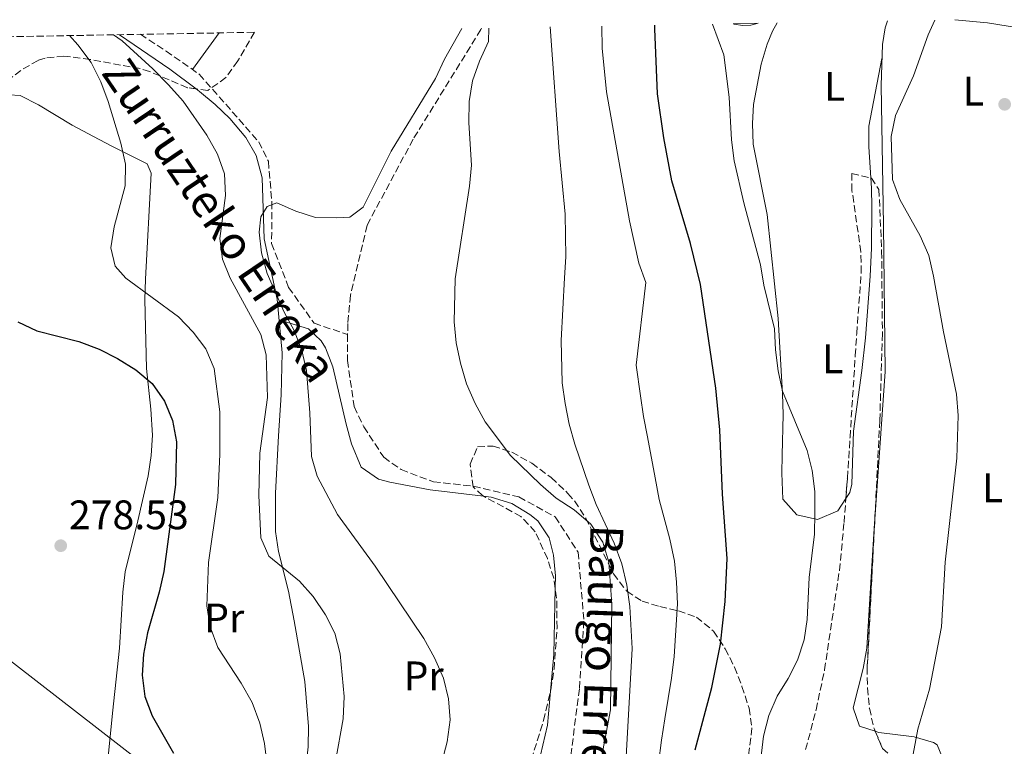
# Model space of a CAD drawing. Units: metres. Extents: x 620197 to 623632, y 4780389 to 4782763.
# Drawn here: x 622435 to 622675, y 4782570 to 4782747 of the extents above; entities that cross this region are included whole.
import ezdxf
from ezdxf.enums import TextEntityAlignment as Align

# ---------------------------------------------------------------- set-up
doc = ezdxf.new("R2010")
doc.units = ezdxf.units.M
doc.header["$MEASUREMENT"] = 0
doc.linetypes.add('DGN Style 3', pattern=[2.435890702152634, 1.739921930109024, -0.6959687720436097])
for name, color, linetype, lineweight in [('Barranco lineal', 142, 'DGN Style 3', 13), ('Cota de punto acotado terreno', 7, 'Continuous', 0), ('Curva de nivel directora', 30, 'Continuous', 30), ('Curva de nivel intermedia', 30, 'Continuous', 0), ('Depósito elevado (sin especificar)', 1, 'Continuous', 0), ('Estanque', 4, 'Continuous', 0), ('Etiqueta de uso rústico', 92, 'Continuous', 0), ('Línea de cambio de uso (parcela vista)', 92, 'Continuous', 0), ('Línea telefónica', 7, 'Continuous', 0), ('Punto acotado terreno (símbolo)', 7, 'Continuous', 0), ('Texto de arroyo-regatas y barrancos', 142, 'Continuous', 0), ('Zona arbolada', 92, 'DGN Style 3', 0)]:
    doc.layers.add(name, color=color, linetype=linetype, lineweight=lineweight)
doc.styles.add('Style-Arial', font='arial.ttf')

# ---------------------------------------------------------------- blocks, each defined once
blk = doc.blocks.new('5PATER')
at = {"layer": 'Estanque', "linetype": 'Continuous', "lineweight": 0}
h = blk.add_hatch(color=51, dxfattribs=at)
edge = h.paths.add_edge_path()
edge.add_ellipse((0, 0), major_axis=(-0.1095731443231308, -0.1110710700762829), ratio=0.9994222409660317, start_angle=0, end_angle=360)

msp = doc.modelspace()

# ---------------------------------------------------------------- linework, layer by layer
at = {"layer": 'Barranco lineal', "color": 142, "linetype": 'DGN Style 3', "lineweight": 13}
for points in [[(622547.4500000002, 4782744.630000001, 260.5299999999988), (622547.2699999996, 4782744.310000001, 260.5299999999988), (622530.79, 4782717.630000001, 260.5299999999988), (622519.5800000001, 4782696.730000001, 260.5299999999988), (622515.5800000001, 4782679.720000001, 259.0800000000018), (622514.8899999997, 4782672.850000001, 259.0800000000018), (622514.8600000005, 4782670.17, 259.0800000000018)], [(622464.4400000004, 4782743.15, 264.6999999999971), (622470.6900000004, 4782739.08, 263.4400000000023), (622478.7599999999, 4782733.449999999, 262.7100000000065), (622493.2400000002, 4782717.029999999, 261.2599999999948), (622495.5800000001, 4782712.289999999, 261.2599999999948), (622496.4500000002, 4782702.380000001, 261.2599999999948), (622496.3700000001, 4782692.279999999, 260.5299999999988), (622500.5, 4782681.65, 260.5299999999988), (622506.6900000004, 4782672.949999999, 260.5299999999988), (622514.8600000005, 4782670.17, 259.0800000000018)], [(622514.8600000005, 4782670.17, 259.0800000000018), (622514.7999999998, 4782663.890000001, 259.0800000000018), (622516.4500000002, 4782652.66, 257.6199999999953), (622518.79, 4782647.730000001, 257.6199999999953), (622523.6399999997, 4782640.350000001, 257.6199999999953), (622527.8600000005, 4782637.34, 256.8999999999942), (622535.7100000001, 4782634.380000001, 257.6199999999953), (622545.4900000002, 4782633.33, 257.6199999999953), (622556.5300000003, 4782630.699999999, 256.8500000000058), (622565.3200000003, 4782625.869999999, 256.8500000000058), (622570.9199999999, 4782617.289999999, 256.8500000000058), (622572.3399999999, 4782600.529999999, 256.8500000000058), (622571.2300000006, 4782584.109999999, 256.8500000000058), (622568.4800000006, 4782562.66, 256.8500000000058)]]:
    msp.add_polyline3d(points, dxfattribs=at)
at = {"layer": 'Curva de nivel directora', "color": 30, "linetype": 'Continuous', "lineweight": 30, "elevation": 275, "flags": 128}
for points in [[(622599.3899999987, 4782569.270000001), (622603.4500000002, 4782584.400000001), (622605.54, 4782594.92), (622606.709999999, 4782605.310000001), (622607.2099999997, 4782615.77), (622606.0399999984, 4782631.350000001), (622605.3999999993, 4782647.060000002), (622604.4400000003, 4782657.140000001), (622600.7199999987, 4782682.350000001), (622598.26, 4782692.32), (622593.7400000005, 4782707.560000001), (622591.7800000003, 4782717.980000002), (622590.2600000004, 4782728.660000003), (622589.5400000006, 4782744.490000002), (622589.5599999984, 4782745.390000002)], [(622434.609999999, 4782673.27), (622439.2800000005, 4782671.07), (622449.4500000007, 4782668.480000001), (622454.4199999995, 4782666.640000002), (622458.8899999998, 4782664.34), (622463.3099999988, 4782661.580000003), (622467.3099999997, 4782658.289999999), (622470.3200000006, 4782653.960000002), (622472.2599999984, 4782649.300000002), (622473.2699999987, 4782644.12), (622472.9699999992, 4782633.720000003), (622470.1699999986, 4782612.550000001), (622469.0599999998, 4782607.53), (622466.1799999988, 4782597.680000001), (622465.1999999997, 4782592.53), (622464.8800000001, 4782587.36), (622465.5599999996, 4782582.190000001), (622467.2999999986, 4782577.470000002), (622472.5199999999, 4782568.470000001)]]:
    msp.add_lwpolyline(points, dxfattribs=at)
at = {"layer": 'Curva de nivel intermedia', "color": 30, "linetype": 'Continuous', "lineweight": 0, "flags": 128}
for points, elevation in [([(622651.6800000009, 4782564.279999999), (622653.5700000018, 4782574.26), (622656.3800000015, 4782583.970000001), (622659.3200000008, 4782599.180000001), (622660.2000000014, 4782614.869999998), (622663.04, 4782640.15), (622663.3399999996, 4782650.48), (622662.9300000005, 4782655.660000001), (622659.760000001, 4782670.86), (622657.3700000016, 4782684.329999999), (622656.2100000017, 4782689.41), (622654.1100000005, 4782694.180000001), (622649.1600000019, 4782702.98), (622647.4100000017, 4782707.850000001), (622647.0499999997, 4782718.34), (622648.0900000011, 4782723.449999999), (622652.5300000003, 4782733.05), (622656.0199999993, 4782743.029999999), (622657.7200000003, 4782746.609999998)], 285), ([(622542.6599999999, 4782744.55), (622538.440000002, 4782737.130000001), (622536.2000000002, 4782732.41), (622525.4500000012, 4782714.75), (622518.6500000019, 4782701.130000001), (622515.3799999995, 4782698.739999999), (622512.1900000023, 4782698.509999999), (622507.04, 4782698.65), (622502.2700000001, 4782700.199999999), (622497.600000001, 4782702.199999999), (622495.320000001, 4782701.27), (622493.7400000007, 4782698.810000001), (622493.3400000007, 4782695.050000002), (622493.9400000018, 4782690.009999999), (622495.2500000016, 4782685.029999998), (622499.4000000001, 4782675.580000001), (622501.85, 4782671.159999999), (622503.7499999999, 4782666.329999999), (622504.8499999996, 4782661.45), (622505.660000001, 4782651.159999999), (622506.0800000011, 4782640.570000002), (622507.4900000015, 4782635.720000001), (622512.4300000013, 4782626.46), (622521.5199999996, 4782613.850000001), (622533.4000000019, 4782596.31), (622536.0000000013, 4782591.58), (622538.1400000004, 4782586.660000001), (622539.4099999999, 4782581.609999999), (622539.7600000009, 4782576.569999998), (622539.0400000013, 4782571.15), (622537.7400000002, 4782566.26)], 260), ([(622575.9599999996, 4782563.890000001), (622578.8300000018, 4782578.960000001), (622579.1500000014, 4782604.67), (622578.3899999993, 4782614.88), (622576.9200000007, 4782619.730000001), (622573.9800000016, 4782624.06), (622569.9699999993, 4782627.550000001), (622565.5599999994, 4782630.439999999), (622561.7500000006, 4782633.73), (622554.4700000006, 4782640.819999999), (622548.3200000017, 4782648.96), (622545.8499999995, 4782653.430000001), (622543.7800000019, 4782658.220000001), (622542.3, 4782663.199999998), (622541.2899999998, 4782668.180000001), (622540.8099999991, 4782673.289999999), (622540.9800000013, 4782683.689999999), (622544.4800000016, 4782706.210000002), (622544.98, 4782711.31), (622544.3099999995, 4782721.599999999), (622544.4600000015, 4782726.849999999), (622545.2500000005, 4782731.810000001), (622546.9500000015, 4782736.619999999), (622549.0900000005, 4782741.439999998), (622549.2200000002, 4782744.67)], 260), ([(622564.14, 4782744.930000001), (622566.2800000013, 4782714.649999999), (622567.79, 4782699.470000001), (622567.9600000001, 4782689.029999999), (622567.570000001, 4782683.929999999), (622566.82, 4782668.699999998), (622567.0500000002, 4782658.430000001), (622567.7300000018, 4782653.390000001), (622568.74, 4782648.41), (622570.1500000004, 4782643.56), (622573.5600000012, 4782633.590000001), (622575.3000000003, 4782628.87), (622579.7100000002, 4782619.48), (622581.5200000008, 4782614.429999999), (622582.7900000003, 4782609.249999999), (622583.4699999999, 4782604.07), (622584.0300000008, 4782593.859999998), (622582.5700000012, 4782567.579999999)], 265), ([(622576.7100000007, 4782745.159999999), (622576.8, 4782739.75), (622577.8600000017, 4782729.17), (622583.4100000017, 4782697.800000001), (622585.7200000007, 4782687.53), (622587.4200000016, 4782682.800000001), (622585.0200000011, 4782662.710000001), (622586.0800000007, 4782655.259999998), (622586.8300000015, 4782650.279999998), (622587.7700000004, 4782645.31), (622589.6800000013, 4782635.329999999), (622590.6700000016, 4782630.109999998), (622593.2500000009, 4782620.430000001), (622594.3600000018, 4782615.099999999), (622594.8800000005, 4782610.01), (622595.0900000005, 4782604.689999999), (622594.6400000014, 4782597.000000001), (622594.3000000014, 4782591.940000001), (622593.5999999996, 4782586.640000001), (622592.0300000006, 4782576.810000001), (622591.1600000011, 4782571.58), (622590.4900000006, 4782565.909999999)], 270.0000000000002), ([(622614.8099999994, 4782562.199999999), (622616.0400000009, 4782572.59), (622617.2800000014, 4782577.609999998), (622619.3199999998, 4782582.3), (622622.010000001, 4782586.58), (622624.310000001, 4782591.06), (622625.8800000001, 4782595.949999998), (622626.5900000009, 4782600.91), (622627.0900000016, 4782611.17), (622628.3900000004, 4782621.689999999), (622628.5100000009, 4782626.859999998), (622628.4900000008, 4782632.029999998), (622627.8800000006, 4782637.140000001), (622626.6, 4782641.98), (622620.650000002, 4782656.419999998), (622619.5800000015, 4782661.4), (622618.9000000019, 4782666.439999999), (622618.6800000007, 4782671.539999999), (622616.1100000002, 4782682.17), (622615.2600000009, 4782687.159999999), (622611.1900000006, 4782702.159999999), (622608.8800000016, 4782712.42), (622608.2300000011, 4782717.510000001), (622607.6600000013, 4782727.899999999), (622606.4000000006, 4782738.13), (622603.62, 4782745.640000001)], 280.0000000000002), ([(622447.24, 4782742.84), (622449.2600000006, 4782740.59), (622452.5000000016, 4782736.330000001), (622454.8500000008, 4782731.560000001), (622456.600000001, 4782726.829999999), (622459.6600000008, 4782716.720000002), (622460.8700000001, 4782711.59), (622460.7800000008, 4782706.34), (622458.0899999996, 4782696.359999998), (622457.2500000015, 4782691.260000001), (622458.350000001, 4782686.77), (622460.8800000013, 4782683.9), (622473.7200000002, 4782674.499999999), (622477.3099999999, 4782670.789999999), (622480.360000001, 4782666.73), (622482.4100000006, 4782661.899999999), (622483.7600000007, 4782651.420000001), (622483.7899999997, 4782641.019999998), (622483.2900000013, 4782630.550000001), (622481.0100000014, 4782614.739999999), (622480.6400000004, 4782604.279999998), (622481.4500000017, 4782599.100000001), (622483.3200000003, 4782594.119999999), (622488.9999999999, 4782585.449999999), (622491.5999999995, 4782580.78), (622493.4700000002, 4782575.730000001), (622494.6799999995, 4782570.750000001), (622495.2899999997, 4782565.439999999)], 270.0000000000002), ([(622457.9100000008, 4782743.029999999), (622459.9900000017, 4782741.560000001), (622467.4600000017, 4782734.789999999), (622471.2999999997, 4782730.890000001), (622474.8400000001, 4782726.88), (622480.6300000015, 4782718.599999999), (622483.230000001, 4782714.029999998), (622484.9299999997, 4782709.199999998), (622485.1399999998, 4782703.960000001), (622483.8099999998, 4782693.5), (622484.4100000011, 4782688.509999999), (622486.310000001, 4782683.88), (622493.7600000009, 4782670.17), (622495.0100000004, 4782665.24), (622495.3800000013, 4782654.9), (622493.5199999994, 4782641.329999999), (622493.2900000014, 4782631.069999999), (622493.7100000017, 4782620.79), (622495.7200000011, 4782616.34), (622503.1500000008, 4782610.230000001), (622506.4900000002, 4782606.489999999), (622509.4899999998, 4782602.019999999), (622511.7699999998, 4782597.56), (622513.0400000014, 4782592.579999999), (622514.0000000005, 4782582.17), (622513.8100000004, 4782576.800000002), (622511.9200000018, 4782566.42)], 265)]:
    msp.add_lwpolyline(points, dxfattribs=dict(at, elevation=elevation))
at = {"layer": 'Depósito elevado (sin especificar)', "color": 1, "linetype": 'Continuous', "lineweight": 0}
msp.add_polyline3d([(622608.6699999999, 4782745.730000001, 283.2700000000041), (622614.6799999997, 4782745.84, 283.8399999999965), (622612.8899999997, 4782745.4, 283.6699999999983), (622610.8899999997, 4782745.32, 283.4799999999959), (622608.9100000003, 4782745.640000001, 283.2899999999936)], close=True, dxfattribs=at)
msp.add_polyline3d([(622614.6799999997, 4782745.84, 283.8399999999965), (622612.8899999997, 4782745.4, 283.6699999999983), (622610.8899999997, 4782745.32, 283.4799999999959), (622608.9100000003, 4782745.640000001, 283.2899999999936), (622608.6699999999, 4782745.730000001, 283.2700000000041)], dxfattribs=at)
at = {"layer": 'Línea de cambio de uso (parcela vista)', "color": 92, "linetype": 'Continuous', "lineweight": 0, "extrusion": (0.3518991246311394, 0.2987133839957189, 0.8870948767215736), "elevation": 1647947.882369323, "flags": 128}
msp.add_lwpolyline([(3243387.99565159, -3166510.534506036), (3243373.623114598, -3166514.954039992), (3243365.841506925, -3166516.959945133)], dxfattribs=at)
at = {"layer": 'Línea de cambio de uso (parcela vista)', "color": 92, "linetype": 'Continuous', "lineweight": 0, "elevation": 262.8600000000006, "flags": 128}
msp.add_lwpolyline([(622477.0899999999, 4782734.619999999), (622483.6299999999, 4782743.49)], dxfattribs=at)
at = {"layer": 'Línea de cambio de uso (parcela vista)', "color": 92, "linetype": 'Continuous', "lineweight": 0, "extrusion": (-0.4537998983957508, 0.004112991581472886, 0.89109412270324), "elevation": -262620.1291706337, "flags": 128}
msp.add_lwpolyline([(-4788029.431245022, 516232.6168507321), (-4788038.33006503, 516233.4160688565), (-4788054.56013891, 516233.6027073323)], dxfattribs=at)
at = {"layer": 'Línea de cambio de uso (parcela vista)', "color": 92, "linetype": 'Continuous', "lineweight": 0}
for points in [[(622646.1799999997, 4782746.4, 285.2400000000052), (622645.6399999997, 4782744.710000001, 285.2400000000052), (622644.9199999999, 4782740.699999999, 285.2400000000052), (622644.6600000003, 4782730.699999999, 285.2400000000052), (622645.2100000001, 4782696.789999999, 284.5200000000041), (622645.6100000005, 4782661.220000001, 284.5099999999948), (622643.79, 4782635.710000001, 284.3999999999942), (622642.9639999997, 4782623.068700001, 283.6178000000073)], [(622686.3698000005, 4782733.529999999, 288.1499999999942), (622684.1900000004, 4782740.939999999, 287.4199999999983), (622680.5099999999, 4782744.289999999, 286.6999999999971), (622670.4699999997, 4782745.949999999, 286.1499999999942), (622662.5199999996, 4782746.699999999, 285.6399999999995)], [(622619.3399999999, 4782745.92, 283.7899999999936), (622618.2300000006, 4782743.92, 283.7899999999936), (622616.9000000004, 4782740.77, 283.7899999999936), (622615.4500000002, 4782735.930000001, 283.5800000000018), (622613.5899999999, 4782726.119999999, 282.6100000000006), (622613.2999999998, 4782721.480000001, 282.3300000000018), (622613.4600000001, 4782716.480000001, 282.3600000000006), (622616.8899999997, 4782699.380000001, 281.679999999993), (622619.54, 4782674.08, 280.8800000000047), (622620.6200000001, 4782655.75, 280.8800000000047), (622620.7599999999, 4782650.77, 280.4900000000052), (622620.5099999999, 4782640.850000001, 278.8699999999953), (622620.4299999997, 4782636.480000001, 278.5599999999977), (622620.6799999997, 4782630.16, 278.5599999999977), (622624.1200000001, 4782626.33, 278.5599999999977), (622629.1799999997, 4782625.220000001, 278.5599999999977), (622634.0899999999, 4782627.350000001, 278.5599999999977), (622636.0392000005, 4782630.2938, 278.9137999999948)], [(622642.1171000004, 4782708.2477, 283.9352999999974), (622641.6200000001, 4782715.84, 283.8600000000006), (622641.6100000005, 4782720.84, 283.8699999999953), (622644.8300000001, 4782737.310000001, 285.2400000000052)], [(622478.0224000001, 4782729.859099999, 262.644100000005), (622478.8099999996, 4782729.27, 262.5299999999988), (622482.6299999999, 4782726.119999999, 262.1699999999983), (622486.1900000004, 4782722.689999999, 261.9199999999983), (622490.0700000003, 4782718.100000001, 261.7599999999948), (622492.5999999996, 4782713.66, 261.7599999999948), (622494.0800000001, 4782708.27, 261.7599999999948), (622494.5599999996, 4782693.42, 260.9900000000052), (622497.7199999997, 4782678.75, 260.9900000000052), (622498.9699999997, 4782665.699999999, 260.9900000000052), (622498.7199999997, 4782655.529999999, 261.0200000000041), (622498.0599999996, 4782645.550000001, 261.4199999999983), (622497.2800000003, 4782631.619999999, 262.8899999999995), (622497.3300000001, 4782622.310000001, 264.070000000007), (622498.0499999998, 4782617.430000001, 264.75), (622500.4699999997, 4782607.789999999, 266.1300000000047), (622501.8899999997, 4782600.619999999, 266.7799999999988), (622504.4299999997, 4782585.82, 267.1399999999995), (622505.3700000001, 4782574.930000001, 267.1699999999983), (622505.25, 4782569.939999999, 267.1699999999983), (622504.1600000003, 4782559.949999999, 267.1499999999942), (622500.0700000003, 4782538.27, 266.9600000000065), (622497.9600000001, 4782528.52, 267.2799999999988), (622494.9800000006, 4782516.49, 269.0099999999948)], [(622418.0899999999, 4782727.140000001, 277.9499999999971), (622432.5599999996, 4782728.439999999, 275.0500000000029), (622435.2300000006, 4782728.279999999, 275.0500000000029), (622439.6500000004, 4782725.970000001, 274.0200000000041), (622447.8899999997, 4782721.029999999, 271.5399999999936), (622453.0599999996, 4782718.310000001, 270.7299999999959), (622457.4800000006, 4782716, 270.179999999993), (622466.1100000005, 4782711.66, 269.9600000000065), (622467.0899999999, 4782709.380000001, 269.9600000000065), (622465.6600000003, 4782683.630000001, 269.9600000000065), (622465.5300000003, 4782678.689999999, 270.3800000000047), (622465.9000000004, 4782661.9, 274.320000000007), (622466.9900000002, 4782652.029999999, 276), (622467.4100000003, 4782645.710000001, 276.5), (622467.0800000001, 4782640.76, 276.5), (622466.3399999999, 4782635.800000001, 276.5), (622463.8300000001, 4782624.9, 276.5), (622460.7199999997, 4782612.470000001, 277.2299999999959), (622460.2199999997, 4782607.550000001, 276.5099999999948), (622459.4000000004, 4782593.960000001, 275.7700000000041), (622457.6699999999, 4782578.189999999, 275.7700000000041), (622456.7199999997, 4782568.33, 277.320000000007), (622456.1399999997, 4782560.25, 276.8399999999965)], [(622636.0392000005, 4782630.2938, 278.9137999999948), (622637.0099999999, 4782631.76, 279.0899999999965), (622637.4600000001, 4782633.779999999, 279.3300000000018), (622637.9100000003, 4782646.730000001, 280.1000000000058), (622639.9500000002, 4782661.439999999, 282.1399999999995), (622640.7999999998, 4782669.380000001, 282.5800000000018), (622641.9900000002, 4782684.33, 282.3500000000058), (622642.29, 4782691.16, 282.8000000000029), (622642.3799999999, 4782701.130000001, 283.7799999999988), (622642.2800000003, 4782705.76, 283.9600000000065), (622642.1171000004, 4782708.2477, 283.9352999999974)], [(622547.9276999999, 4782630.8861, 257.8138000000035), (622534.9500000002, 4782632.4, 257.1399999999995), (622525.1600000003, 4782634.26, 257.820000000007), (622522.3399999999, 4782635.050000001, 257.9100000000035), (622518.1900000004, 4782637.939999999, 257.9100000000035), (622515.8300000001, 4782643.609999999, 257.9100000000035), (622514.5099999999, 4782648.390000001, 257.9100000000035), (622511.2300000006, 4782662.33, 258.679999999993), (622509.4500000002, 4782666.960000001, 258.679999999993), (622508.4500000002, 4782668.680000001, 258.679999999993), (622505.3200000003, 4782671.550000001, 258.679999999993), (622498.2000000002, 4782673.779999999, 260.9900000000052)], [(622565.3234000001, 4782608.627900001, 257.1247000000003), (622565.3799999999, 4782611.560000001, 257.1399999999995), (622564.9600000001, 4782616.52, 257.1399999999995), (622563.8899999997, 4782620.74, 257.1399999999995), (622561.1399999997, 4782624.890000001, 257.1399999999995), (622559.2100000001, 4782626.470000001, 257.1399999999995), (622554.8099999996, 4782629.08, 257.4700000000012), (622549.7800000003, 4782630.67, 257.9100000000035), (622547.9276999999, 4782630.8861, 257.8138000000035)], [(622642.9639999997, 4782623.068700001, 283.6178000000073), (622642.2800000003, 4782612.600000001, 282.9700000000012), (622641.1500000004, 4782593.970000001, 282.9700000000012), (622640.2599999999, 4782589.050000001, 283.1900000000023), (622637.8399999999, 4782579.470000001, 283.7400000000052), (622639.3799999999, 4782575.029999999, 283.7400000000052), (622643.1967000002, 4782573.755100001, 284.3166000000056)], [(622523.2664000001, 4782497.4463, 258.679999999993), (622523.54, 4782502.680000001, 258.679999999993), (622524.7100000001, 4782507.480000001, 257.8000000000029), (622526.4699999997, 4782511.180000001, 257.1399999999995), (622536.04, 4782522.630000001, 255.6100000000006), (622542.3899999997, 4782531.039999999, 255.4600000000064), (622550.6500000004, 4782542.960000001, 255.7400000000052), (622555.4800000006, 4782551.680000001, 256.0899999999965), (622559.5, 4782560.76, 256.3699999999953), (622561.2000000002, 4782565.52, 256.3899999999995), (622563.4800000006, 4782575.24, 256.3399999999965), (622564.2171999998, 4782583.507999999, 256.6772999999957)], [(622643.1967000002, 4782573.755100001, 284.3166000000056), (622644.0800000001, 4782573.460000001, 284.4499999999971), (622652.6200000001, 4782572.369999999, 286.0500000000029), (622657.3600000005, 4782571.039999999, 286.6900000000023), (622658.29, 4782570.42, 286.8300000000018), (622660.1500000004, 4782565.91, 287.8800000000047), (622660.8733000001, 4782562.9123, 288.2737999999954)]]:
    msp.add_polyline3d(points, dxfattribs=at)
at = {"layer": 'Línea telefónica', "color": 7, "linetype": 'Continuous', "lineweight": 0}
msp.add_polyline3d([(622278.1700000014, 4782739.810000001, 305), (622315.5799999972, 4782681.800000001, 299.8500000000058), (622474.140000001, 4782558.840000001, 274.9100000000035), (622550.2600000022, 4782438.99, 252.9700000000012), (622571.0899999996, 4782339.050000001, 252.3399999999965)], dxfattribs=at)
at = {"layer": 'Zona arbolada', "color": 92, "linetype": 'DGN Style 3', "lineweight": 0}
msp.add_polyline3d([(622397.7999999998, 4782741.949999999, 291.6100000000006), (622492.2199999997, 4782743.640000001, 281.7599999999948), (622488.1500000004, 4782736.689999999, 280.679999999993), (622485.2400000002, 4782732.630000001, 279.9400000000023), (622480.8499999996, 4782729.460000001, 279.4400000000023), (622475.8899999997, 4782730.16, 279.4400000000023), (622466.6900000004, 4782734.119999999, 279.9900000000052), (622464.3899999997, 4782734.810000001, 280.1600000000035), (622452.2599999999, 4782737.039999999, 281.6399999999995), (622445.8700000001, 4782737.84, 283.070000000007), (622441.3300000001, 4782737.380000001, 285.3300000000018), (622439.5899999999, 4782736.82, 285.9799999999959), (622435.3899999997, 4782734.390000001, 286.5899999999965), (622431.3200000003, 4782731.25, 287.0099999999948), (622428.2300000006, 4782729.449999999, 287.4400000000023), (622423.8499999996, 4782728.83, 288.1600000000035), (622413.6900000004, 4782733.869999999, 291.070000000007), (622402.1699999999, 4782739.279999999, 291.320000000007), (622397.9699999997, 4782741.779999999, 291.6000000000058)], close=True, dxfattribs=at)
for points in [[(622492.2199999997, 4782743.640000001, 281.7599999999948), (622488.1500000004, 4782736.689999999, 280.679999999993), (622485.2400000002, 4782732.630000001, 279.9400000000023), (622480.8499999996, 4782729.460000001, 279.4400000000023), (622478.0224000001, 4782729.859099999, 279.4400000000023)], [(622478.0224000001, 4782729.859099999, 279.4400000000023), (622475.8899999997, 4782730.16, 279.4400000000023), (622466.6900000004, 4782734.119999999, 279.9900000000052), (622464.3899999997, 4782734.810000001, 280.1600000000035), (622452.2599999999, 4782737.039999999, 281.6399999999995), (622445.8700000001, 4782737.84, 283.070000000007), (622441.3300000001, 4782737.380000001, 285.3300000000018), (622439.5899999999, 4782736.82, 285.9799999999959), (622435.3899999997, 4782734.390000001, 286.5899999999965), (622431.3200000003, 4782731.25, 287.0099999999948), (622428.2300000006, 4782729.449999999, 287.4400000000023), (622423.8499999996, 4782728.83, 288.1600000000035), (622418.0899999999, 4782731.6873, 289.8098000000027)], [(622626.25, 4782569.300000001, 286.3800000000047), (622628.8099999996, 4782578.930000001, 285.5500000000029), (622630.8600000005, 4782588.67, 284.7400000000052), (622634.4699999997, 4782612.84, 282.9799999999959), (622635.6100000005, 4782624.5, 282.2799999999988), (622636.4100000003, 4782635.300000001, 282.1600000000035), (622637.0599999996, 4782645.230000001, 283.1000000000058), (622638.3300000001, 4782665.09, 285.6699999999983), (622638.6799999997, 4782670.430000001, 285.9400000000023), (622639.7800000003, 4782685.26, 285.9400000000023), (622639.7000000002, 4782690.25, 286.1000000000058), (622637.5300000003, 4782705.180000001, 286.6699999999983), (622637.4900000002, 4782709.289999999, 286.7200000000012), (622642.2400000002, 4782708.220000001, 286.7200000000012), (622644.0800000001, 4782705.439999999, 286.7200000000012), (622644.75, 4782690.439999999, 286.7200000000012), (622644.9299999997, 4782670.430000001, 286.7200000000012), (622644.2999999998, 4782649.26, 286.7200000000012), (622641.2400000002, 4782589.27, 286.8000000000029), (622641.2800000003, 4782584.300000001, 287.0399999999936), (622641.7599999999, 4782579.350000001, 287.3899999999995), (622642.9100000003, 4782574.439999999, 287.8099999999977), (622644.9400000004, 4782569.59, 288.2599999999948)], [(622636.0392000005, 4782630.2938, 282.2155999999959), (622636.4100000003, 4782635.300000001, 282.1600000000035), (622637.0599999996, 4782645.230000001, 283.1000000000058), (622638.3300000001, 4782665.09, 285.6699999999983), (622638.6799999997, 4782670.430000001, 285.9400000000023), (622639.7800000003, 4782685.26, 285.9400000000023), (622639.7000000002, 4782690.25, 286.1000000000058), (622637.5300000003, 4782705.180000001, 286.6699999999983), (622637.4900000002, 4782709.289999999, 286.7200000000012), (622642.1171000004, 4782708.2477, 286.7200000000012)], [(622642.1171000004, 4782708.2477, 286.7200000000012), (622642.2400000002, 4782708.220000001, 286.7200000000012), (622644.0800000001, 4782705.439999999, 286.7200000000012), (622644.75, 4782690.439999999, 286.7200000000012), (622644.9299999997, 4782670.430000001, 286.7200000000012), (622644.2999999998, 4782649.26, 286.7200000000012), (622642.9639999997, 4782623.068700001, 286.7548999999999)], [(622559.5300000003, 4782566.82, 261.429999999993), (622562.54, 4782576.380000001, 261.9400000000023), (622564.2999999998, 4782583.859999999, 262.1900000000023), (622565.0700000003, 4782588.84, 262.320000000007), (622565.79, 4782598.84, 262.6000000000058), (622565.7000000002, 4782606.07, 262.8099999999977), (622564.9800000006, 4782610.960000001, 263.0299999999988), (622563.4500000002, 4782615.730000001, 263.3000000000029), (622560.4900000002, 4782622.24, 263.5800000000018), (622557.0199999996, 4782625.970000001, 263.5200000000041), (622547.6799999997, 4782631.02, 262.9600000000065), (622545.4299999997, 4782633.130000001, 262.8099999999977), (622544.6299999999, 4782638.67, 262.6300000000047), (622546.4800000006, 4782642.91, 262.8099999999977), (622550.25, 4782643.07, 263.4799999999959), (622554.7999999998, 4782641.59, 264.3000000000029), (622559.6600000003, 4782638.9, 265.2100000000065), (622564.3700000001, 4782635.42, 266.1399999999995), (622568.4500000002, 4782631.57, 267.0299999999988), (622570.04, 4782629.730000001, 267.429999999993), (622572.7599999999, 4782625.59, 268.2100000000065), (622579.5499999998, 4782612.039999999, 270.4100000000035), (622582.7699999996, 4782607.800000001, 271.2899999999936), (622586.4699999997, 4782605.359999999, 272.7799999999988), (622590.79, 4782604.050000001, 275.2100000000065), (622595.3200000003, 4782603.039999999, 277.9700000000012), (622599.6799999997, 4782601.5, 280.429999999993), (622603.8399999999, 4782598.109999999, 282.0899999999965), (622606.7100000001, 4782593.83, 282.5), (622608.9600000001, 4782589.310000001, 282.5200000000041), (622610.7699999996, 4782584.67, 282.5), (622612.5, 4782579.390000001, 282.8600000000006), (622613.1900000004, 4782574.539999999, 283.5399999999936), (622611.3099999996, 4782559.180000001, 285.7799999999988)], [(622547.9276999999, 4782630.8861, 262.9749000000011), (622547.6799999997, 4782631.02, 262.9600000000065), (622545.4299999997, 4782633.130000001, 262.8099999999977), (622544.6299999999, 4782638.67, 262.6300000000047), (622546.4800000006, 4782642.91, 262.8099999999977), (622550.25, 4782643.07, 263.4799999999959), (622554.7999999998, 4782641.59, 264.3000000000029), (622559.6600000003, 4782638.9, 265.2100000000065), (622564.3700000001, 4782635.42, 266.1399999999995), (622568.4500000002, 4782631.57, 267.0299999999988), (622570.04, 4782629.730000001, 267.429999999993), (622572.7599999999, 4782625.59, 268.2100000000065), (622579.5499999998, 4782612.039999999, 270.4100000000035), (622582.7699999996, 4782607.800000001, 271.2899999999936), (622586.4699999997, 4782605.359999999, 272.7799999999988), (622590.79, 4782604.050000001, 275.2100000000065), (622595.3200000003, 4782603.039999999, 277.9700000000012), (622599.6799999997, 4782601.5, 280.429999999993), (622603.8399999999, 4782598.109999999, 282.0899999999965), (622606.7100000001, 4782593.83, 282.5), (622608.9600000001, 4782589.310000001, 282.5200000000041), (622610.7699999996, 4782584.67, 282.5), (622612.5, 4782579.390000001, 282.8600000000006), (622613.1900000004, 4782574.539999999, 283.5399999999936), (622611.3099999996, 4782559.180000001, 285.7799999999988)], [(622565.3234000001, 4782608.627900001, 262.9250999999931), (622564.9800000006, 4782610.960000001, 263.0299999999988), (622563.4500000002, 4782615.730000001, 263.3000000000029), (622560.4900000002, 4782622.24, 263.5800000000018), (622557.0199999996, 4782625.970000001, 263.5200000000041), (622547.9276999999, 4782630.8861, 262.9749000000011)], [(622628.8099999996, 4782578.930000001, 285.5500000000029), (622630.8600000005, 4782588.67, 284.7400000000052), (622634.4699999997, 4782612.84, 282.9799999999959), (622635.6100000005, 4782624.5, 282.2799999999988), (622636.0392000005, 4782630.2938, 282.2155999999959)], [(622642.9639999997, 4782623.068700001, 286.7548999999999), (622641.2400000002, 4782589.27, 286.8000000000029), (622641.2800000003, 4782584.300000001, 287.0399999999936), (622641.7599999999, 4782579.350000001, 287.3899999999995), (622642.9100000003, 4782574.439999999, 287.8099999999977), (622643.1967000002, 4782573.755100001, 287.8736000000063)], [(622564.2171999998, 4782583.507999999, 262.1781999999948), (622564.2999999998, 4782583.859999999, 262.1900000000023), (622565.0700000003, 4782588.84, 262.320000000007), (622565.79, 4782598.84, 262.6000000000058), (622565.7000000002, 4782606.07, 262.8099999999977), (622565.3234000001, 4782608.627900001, 262.9250999999931)], [(622523.2664000001, 4782497.4463, 262.0617000000057), (622522.6799999997, 4782500.82, 262.1100000000006), (622522.6100000005, 4782506.050000001, 262.1100000000006), (622523.7999999998, 4782510.970000001, 262.0399999999936), (622526.4000000004, 4782515.699999999, 261.8999999999942), (622532.4000000004, 4782523.640000001, 261.4700000000012), (622545.8099999996, 4782538.850000001, 260.570000000007), (622548.7400000002, 4782542.91, 260.4700000000012), (622551.2599999999, 4782547.199999999, 260.4700000000012), (622555.9299999997, 4782557.52, 260.8600000000006), (622559.5300000003, 4782566.82, 261.429999999993), (622562.54, 4782576.380000001, 261.9400000000023), (622564.2171999998, 4782583.507999999, 262.1781999999948)], [(622626.25, 4782569.300000001, 286.3800000000047), (622628.8099999996, 4782578.930000001, 285.5500000000029)], [(622643.1967000002, 4782573.755100001, 287.8736000000063), (622644.9400000004, 4782569.59, 288.2599999999948), (622648.7000000002, 4782566.439999999, 288.929999999993), (622658.8899999997, 4782564.210000001, 290.4600000000065), (622660.3600000005, 4782563.430000001, 290.570000000007), (622660.8733000001, 4782562.9123, 290.5951000000059)]]:
    msp.add_polyline3d(points, dxfattribs=at)

# ---------------------------------------------------------------- block references
at = {"layer": 'Punto acotado terreno (símbolo)', "color": 7, "linetype": 'Continuous', "lineweight": 0, "xscale": 10, "yscale": 10, "zscale": 10}
for p in [(622674.6700000019, 4782726.140000001, 286.8999999999942), (622445.0799999987, 4782618.86, 278.5299999999988)]:
    msp.add_blockref('5PATER', p, dxfattribs=at)

# ---------------------------------------------------------------- texts
at = {"layer": 'Cota de punto acotado terreno', "color": 7, "linetype": 'Continuous', "lineweight": 0, "style": 'Style-Arial'}
msp.add_text('278.53', height=7.000000000000002, dxfattribs=at).set_placement((622447.0700000006, 4782622.859999998, 278.5299999999988))
at = {"layer": 'Etiqueta de uso rústico', "color": 92, "linetype": 'Continuous', "lineweight": 0, "style": 'Style-Arial'}
for s, p in [('L', (622633.3114203814, 4782730.490010001, 283.7400000000052)), ('L', (622667.0714203793, 4782729.340009999, 286.070000000007)), ('L', (622632.8714203788, 4782664.270010002, 281.5)), ('L', (622671.7314203797, 4782632.930009999, 285.8699999999953)), ('Pr', (622484.8354566096, 4782601.290010001, 269.8800000000047)), ('Pr', (622533.3454566075, 4782587.220010002, 261.4700000000012))]:
    msp.add_text(s, height=7.000000000000002, dxfattribs=at).set_placement(p, align=Align.MIDDLE_CENTER)
at = {"layer": 'Texto de arroyo-regatas y barrancos', "color": 142, "linetype": 'Continuous', "lineweight": 0, "style": 'Style-Arial'}
for s, rotation, p in [('Zurruzteko Erreka', 304.068, (622454.7500000007, 4782733.810000001, 269.5)), ('Baulgo Erreka', 267.78283, (622573.9799999997, 4782624.060000001, 260))]:
    msp.add_text(s, height=8, rotation=rotation, dxfattribs=at).set_placement(p)

doc.saveas('drawing.dxf')
